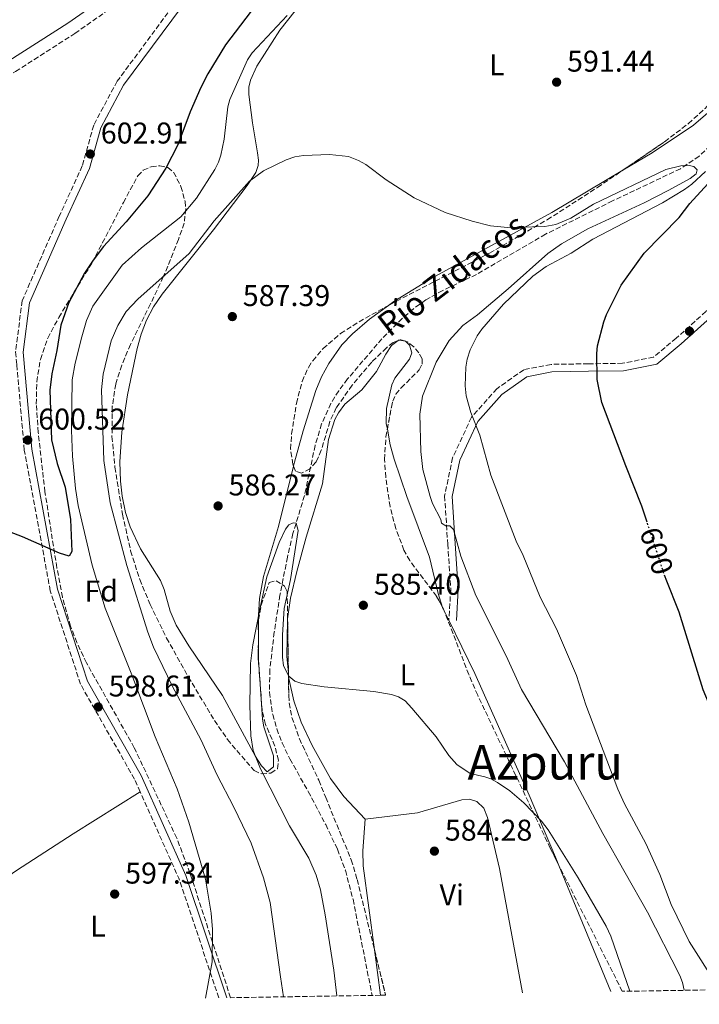
# Model space of a CAD drawing. Units: metres. Extents: x 610971 to 614433, y 4722382 to 4724750.
# Drawn here: x 611870 to 612097, y 4722394 to 4722723 of the extents above; entities that cross this region are included whole.
import ezdxf
from ezdxf.enums import TextEntityAlignment as Align

# ---------------------------------------------------------------- set-up
doc = ezdxf.new("R2010")
doc.units = ezdxf.units.M
doc.header["$MEASUREMENT"] = 0
doc.linetypes.add('DGN Style 3', pattern=[2.435890702152634, 1.739921930109024, -0.6959687720436097])
doc.linetypes.add('DGN Style 5', pattern=[1.217945351076317, 0.5219765790327072, -0.6959687720436097])
for name, color, linetype, lineweight in [('Barranco lineal', 142, 'DGN Style 3', 13), ('Camino', 7, 'DGN Style 3', 0), ('Cota de curva de nivel directora', 7, 'Continuous', 0), ('Cota de punto acotado terreno', 7, 'Continuous', 0), ('Curva de nivel directora', 30, 'Continuous', 30), ('Curva de nivel directora no vista', 30, 'DGN Style 5', 30), ('Curva de nivel intermedia', 30, 'Continuous', 0), ('Etiqueta de uso rústico', 92, 'Continuous', 0), ('Etiqueta de zona arbolada', 92, 'Continuous', 0), ('Línea de cambio de uso (parcela vista)', 92, 'Continuous', 0), ('Margen derecho', 7, 'Continuous', 0), ('Punto acotado terreno (símbolo)', 7, 'Continuous', 0), ('Texto de arroyo-regatas y barrancos', 142, 'Continuous', 0), ('Texto de Área (paraje) menor', 7, 'Continuous', 0), ('Zona arbolada', 92, 'DGN Style 3', 0)]:
    doc.layers.add(name, color=color, linetype=linetype, lineweight=lineweight)
doc.styles.add('Style-Arial', font='arial.ttf')

# ---------------------------------------------------------------- blocks, each defined once
blk = doc.blocks.new('5PATER')
at = {"layer": 'Punto acotado terreno (símbolo)', "linetype": 'Continuous', "lineweight": 0}
h = blk.add_hatch(color=51, dxfattribs=at)
edge = h.paths.add_edge_path()
edge.add_ellipse((0, 0), major_axis=(-0.1095731443231308, -0.1110710700762829), ratio=0.9994222409660317, start_angle=0, end_angle=360)

msp = doc.modelspace()

# ---------------------------------------------------------------- linework, layer by layer
at = {"layer": 'Barranco lineal', "color": 142, "linetype": 'DGN Style 3', "lineweight": 13}
msp.add_polyline3d([(612100.6500000004, 4722680.470000001, 590.820000000007), (612096.9500000002, 4722676.970000001, 590.6999999999971), (612090.7199999997, 4722672.800000001, 590.5), (612068.0800000001, 4722662.07, 590.0200000000041), (612045.7100000001, 4722650.970000001, 588.8399999999965), (612022.6699999999, 4722637.51, 588.029999999999), (612011.3899999997, 4722632.189999999, 587.3800000000047), (612005.7199999997, 4722629.01, 587.179999999993), (612001.6600000003, 4722626.09, 587.0599999999977), (611997.8600000005, 4722622.84, 586.9400000000023), (611991.0999999996, 4722616.07, 586.7299999999959), (611979.6600000003, 4722602.689999999, 586.320000000007), (611976.6799999997, 4722598.699999999, 586.1900000000023), (611974.0499999998, 4722594.5, 586.0399999999936), (611970.9800000006, 4722587.640000001, 585.4900000000052), (611968.8200000003, 4722580.480000001, 584.8899999999994), (611965.2699999996, 4722563.800000001, 584.8500000000058), (611961.4100000003, 4722551.07, 584.8500000000058), (611959.5800000001, 4722543.230000001, 584.6699999999983), (611957.0899999999, 4722530.560000001, 584.0599999999977), (611955.1600000003, 4722518.199999999, 583.6199999999953), (611953.7000000002, 4722505.640000001, 583.1199999999953), (611953.5800000001, 4722498.15, 582.4400000000023), (611954.6600000003, 4722490.74, 581.9900000000052), (611956.0199999996, 4722485.92, 582.0099999999948), (611957.8099999996, 4722481.230000001, 582.1100000000006), (611960.3899999997, 4722475.880000001, 582.070000000007), (611966.5199999996, 4722465.02, 581.2700000000041), (611972.3300000001, 4722453.99, 580.9799999999959), (611976.2599999999, 4722445.76, 580.8699999999953), (611978.9400000004, 4722438.730000001, 580.8000000000029), (611981.4600000001, 4722429.050000001, 580.8699999999953), (611987.8399999999, 4722397, 581.7899999999936)], dxfattribs=at)
at = {"layer": 'Camino', "color": 7, "linetype": 'DGN Style 3', "lineweight": 0, "extrusion": (-0.4218499776108985, -0.2096601005213115, 0.8820914003883487), "elevation": -1247719.080154413, "flags": 128}
msp.add_lwpolyline([(-3956548.23049577, 2337608.947527369), (-3956589.942662521, 2337615.485718628), (-3956621.429738359, 2337616.971671187)], dxfattribs=at)
at = {"layer": 'Camino', "color": 7, "linetype": 'DGN Style 3', "lineweight": 0}
for points in [[(611597.7499999995, 4722504.640000002, 593.5200000000042), (611611.390000001, 4722515.490000002, 594.6699999999986), (611647.3999999973, 4722544.900000001, 596.0500000000029), (611672.78, 4722565.140000001, 596.9900000000052), (611694.8099999977, 4722582.220000003, 597.779999999999), (611728.3199999998, 4722606.830000001, 598.9100000000036), (611768.6200000001, 4722638.62, 600.179999999993), (611800.8500000016, 4722662.15, 601.5700000000071), (611805.2999999995, 4722665.282430874, 601.7032999999939), (611818.2099999998, 4722674.37, 602.0899999999965), (611836.4200000021, 4722686.439999999, 602.029999999999), (611868.859999999, 4722705.210000001, 602.5800000000017), (611888.6200000005, 4722717.910000001, 603.7100000000065), (611902.9999999994, 4722727.990000002, 604.5399999999936), (611934.379999999, 4722751.580000003, 604.820000000007), (611933.8400000003, 4722744.42, 604.820000000007), (611925.4699999974, 4722732.650000002, 604.820000000007), (611902.7899999992, 4722702.000000001, 604.0200000000042), (611894.9300000002, 4722687.350000001, 604.0200000000042), (611891.1399999993, 4722673.720000002, 603.2299999999958), (611883.4699999982, 4722656.970000001, 602.4299999999931), (611871.0699999996, 4722628.75, 601.6300000000047), (611868.8900000004, 4722611.690000001, 601.6300000000047), (611869.2699999983, 4722607.359999999, 601.529999999999)], [(612172.6099999989, 4722727.040000002, 606.4700000000013), (612165.6099999985, 4722717.820000002, 608.0700000000071), (612157.4699999979, 4722705.01, 607.6699999999983), (612146.8799999976, 4722693.290000003, 606.8699999999953), (612142.0699999997, 4722685, 606.4700000000013), (612137.8699999999, 4722669.230000001, 606.4700000000013), (612134.8999999971, 4722656.53, 605.679999999993), (612131.2100000012, 4722647.699999999, 605.279999999999), (612119.3200000002, 4722637.82, 604.0899999999966), (612099.19, 4722625.170000001, 602.4900000000052), (612089.3099999983, 4722616.210000004, 600.8999999999943), (612081.7100000009, 4722609.940000001, 600.1000000000059), (612071.409999999, 4722607.880000002, 600.1000000000059), (612059.9899999973, 4722607.710000002, 599.7100000000064), (612047.5399999995, 4722607.52, 598.1100000000006), (612038.4400000002, 4722605.730000001, 596.9199999999983), (612029.4299999999, 4722599.390000001, 596.5200000000041), (612020.9899999978, 4722589.870000001, 594.929999999993), (612014.6800000002, 4722576.350000001, 592.1399999999995), (612012.0200000001, 4722563.660000001, 590.9499999999972), (612013.0599999973, 4722547.580000001, 589.3600000000006), (612014.0699999998, 4722532.550000002, 587.3699999999956), (612013.4299999983, 4722522.16, 586.1799999999932)], [(611910.4800000003, 4722464.859999999, 598.3500000000059), (611908.5499999991, 4722469.180000001, 598.4499999999971), (611890.5399999982, 4722500.820000002, 599.25), (611880.4599999997, 4722531.920000002, 600.0399999999936), (611871.7800000005, 4722578.9, 600.8399999999966), (611869.2699999983, 4722607.359999999, 601.529999999999)]]:
    msp.add_polyline3d(points, dxfattribs=at)
at = {"layer": 'Curva de nivel directora', "color": 30, "linetype": 'Continuous', "lineweight": 30, "flags": 128}
for points, elevation in [([(611950.7000000002, 4722729.699999999), (611938.9000000008, 4722714.12), (611933.0099999988, 4722704.439999999), (611930.72, 4722699.930000002), (611927.1500000004, 4722691.740000002), (611923.0299999987, 4722680.78), (611918.9999999986, 4722673.030000002), (611912.9500000002, 4722663.770000001), (611905.7999999999, 4722655.100000001), (611898.2400000005, 4722646.850000001), (611894.8099999996, 4722642.310000001), (611891.8199999989, 4722637.920000001), (611886.5899999986, 4722628.210000001), (611883.9800000001, 4722620.58), (611882.61, 4722612.12), (611880.9600000003, 4722604.400000002), (611880.3500000001, 4722598.890000002), (611880.8599999998, 4722582.390000002), (611882.7999999999, 4722574.5), (611885.4199999995, 4722566.590000002), (611887.239999999, 4722555.82), (611887.61, 4722545.090000002), (611886.7800000008, 4722543.480000002), (611883.5599999998, 4722544.500000001), (611871.1900000004, 4722550.030000002), (611860.9899999991, 4722553.820000002)], 600.0000000000001), ([(612079.5599999984, 4722554.91), (612077.7999999993, 4722560.260000002), (612072.4199999992, 4722573.640000002), (612064.5200000001, 4722594.779999999), (612062.8599999994, 4722602.480000001), (612062.7799999989, 4722611.160000001), (612063.0099999991, 4722613.730000001), (612065.1300000004, 4722621.720000003), (612065.9999999999, 4722624.140000001), (612070.8799999993, 4722633.930000001), (612078.5799999994, 4722644.670000001), (612090.2599999983, 4722656.510000001), (612093.8500000001, 4722661.220000003), (612103.4500000002, 4722671.810000001), (612108.6799999983, 4722676.340000001), (612115.2999999991, 4722683.82), (612122.009999999, 4722694.16), (612126.2600000004, 4722705.100000001), (612128.8799999999, 4722711.750000001), (612131.5099999985, 4722717.050000001), (612136.0100000001, 4722726.380000004)], 600.0000000000001), ([(612240.1200000005, 4722421.939999999), (612224.7000000001, 4722426.510000001), (612211.9599999995, 4722431.310000001), (612203.3200000004, 4722433.550000002), (612189.7300000006, 4722435.030000002), (612175.4000000008, 4722434.500000001), (612162.1699999986, 4722434.410000003), (612153.3399999995, 4722435.86), (612148.4800000002, 4722437.34), (612143.2199999986, 4722439.680000001), (612131.4100000003, 4722446.510000001), (612123.8099999983, 4722454.03), (612120.2900000003, 4722458.030000002), (612113.5800000001, 4722467.560000001), (612106.7699999996, 4722480.119999999), (612101.7999999984, 4722490.52), (612098.2600000001, 4722498.91), (612090.2299999992, 4722524.840000001), (612085.8899999985, 4722535.710000004), (612085.5699999988, 4722536.680000001)], 600.0000000000003)]:
    msp.add_lwpolyline(points, dxfattribs=dict(at, elevation=elevation))
at = {"layer": 'Curva de nivel directora no vista', "color": 30, "linetype": 'DGN Style 5', "lineweight": 30, "elevation": 600.0000000000005, "flags": 128}
msp.add_lwpolyline([(612085.5699999988, 4722536.680000001), (612079.5599999984, 4722554.91)], dxfattribs=at)
at = {"layer": 'Curva de nivel intermedia', "color": 30, "linetype": 'Continuous', "lineweight": 0, "flags": 128}
for points, elevation in [([(611959.5100000014, 4722723.859999998), (611947.7800000011, 4722711.51), (611946.2600000012, 4722709.109999998), (611940.3800000004, 4722695.850000001), (611939.7200000011, 4722693.439999998), (611938.4900000016, 4722682.630000001), (611937.3899999997, 4722677.32), (611936.5500000016, 4722674.970000001), (611935.3300000011, 4722672.57), (611929.2200000002, 4722662.939999999), (611924.0200000011, 4722656.720000001), (611910.8700000015, 4722646.42), (611904.47, 4722640.63), (611894.6500000008, 4722626.949999998), (611892.560000001, 4722622.199999998), (611890.9699999995, 4722616.710000001), (611888.740000001, 4722607.899999999), (611887.7000000017, 4722602.33), (611887.5700000019, 4722585.550000001), (611887.9200000007, 4722576.9), (611888.8300000004, 4722566.08), (611889.7600000004, 4722560.470000001), (611894.4400000006, 4722540.560000001), (611898.7700000004, 4722526.15), (611907.6100000005, 4722503.959999999), (611915.4300000013, 4722483.279999999), (611922.7300000014, 4722465.930000001), (611926.7000000011, 4722454.810000001), (611932.2900000013, 4722435.789999999), (611934.1300000009, 4722424.4), (611934.550000001, 4722418.980000001), (611934.4800000017, 4722408.140000001), (611932.2700000012, 4722396.09)], 595.0000000000001), ([(612091.9600000014, 4722398.689999999), (612091.3800000002, 4722401.349999999), (612090.4500000004, 4722403.67), (612079.7100000004, 4722424.789999999), (612064.7700000005, 4722451.029999998), (612052.0299999999, 4722474.88), (612037.6800000002, 4722499.069999998), (612032.5000000012, 4722510.320000002), (612022.4699999996, 4722530.369999998), (612017.4200000004, 4722543.560000001), (612014.9900000007, 4722552.480000001), (612013.7900000005, 4722553.640000001), (612012.4100000013, 4722553.619999998), (612011.0000000009, 4722554.56), (612010.7700000008, 4722555.730000001), (612008.0199999993, 4722561.140000001), (612007.1600000008, 4722563.489999999), (612004.7600000004, 4722572.4), (612004.0300000017, 4722578.42), (612003.7000000009, 4722590.930000001), (612004.6799999998, 4722596.960000001), (612009.2400000019, 4722608.28), (612013.5600000003, 4722615.52), (612018.0599999996, 4722620.470000001), (612023.0100000006, 4722624.08), (612033.27, 4722632.750000001), (612046.4300000007, 4722644.519999999), (612051.0300000008, 4722647.78), (612059.7700000004, 4722652.730000001), (612078.5800000017, 4722661.42), (612086.8200000006, 4722665.63), (612093.9200000018, 4722669.58), (612095.9300000012, 4722671.109999998), (612096.2300000007, 4722672.4), (612095.1500000011, 4722673.560000001), (612093.6500000012, 4722673.849999999), (612090.8700000007, 4722673.71), (612085.8100000002, 4722672.519999999), (612061.6700000003, 4722660.99), (612054.16, 4722656.279999998), (612049.1399999999, 4722654.140000002), (612045.4400000006, 4722653.48), (612033.050000001, 4722653.189999999), (612027.2700000008, 4722653.739999999), (612021.1599999998, 4722655.259999999), (612012.2400000015, 4722658.220000001), (612001.8099999998, 4722663.09), (611992.5200000005, 4722669.099999999), (611985.7200000011, 4722674.249999999), (611983.3000000003, 4722675.57), (611979.9100000019, 4722676.869999998), (611973.5999999996, 4722677.519999999), (611964.9500000017, 4722677.180000001), (611962.0700000006, 4722676.71), (611959.2000000007, 4722675.710000001), (611951.5600000008, 4722672.069999999), (611946.9100000015, 4722668.690000001), (611935.100000001, 4722655.409999998), (611926.7999999995, 4722644.499999999), (611909.6700000013, 4722629.239999999), (611905.780000002, 4722625.12), (611902.9600000012, 4722620.49), (611900.7900000009, 4722615.33), (611898.0700000006, 4722604.289999999), (611897.5099999997, 4722599.029999998), (611898.2899999997, 4722575.430000001), (611900.4199999998, 4722561.359999998), (611906.000000001, 4722540.42), (611913.0300000008, 4722518.169999998), (611914.9200000018, 4722513.169999998), (611921.0900000008, 4722500.229999999), (611930.7600000004, 4722482.100000001), (611936.0599999998, 4722470.640000001), (611941.7000000014, 4722459.819999999), (611947.5199999996, 4722447.729999999), (611951.6400000014, 4722436.249999999), (611953.8400000007, 4722427.95), (611957.2600000005, 4722403.210000001), (611958.2500000007, 4722396.51)], 590.0000000000001), ([(612102.7400000017, 4722400.58), (612093.5500000007, 4722414.92), (612087.650000002, 4722427.330000001), (612083.8299999998, 4722437.310000001), (612079.1699999995, 4722447.67), (612072.0100000004, 4722460.949999998), (612069.8100000008, 4722465.829999999), (612059.1800000003, 4722493.949999998), (612056.0599999999, 4722503.74), (612049.3700000001, 4722519.3), (612043.9200000007, 4722529.850000001), (612038.2099999997, 4722543.759999999), (612035.8400000005, 4722548.59), (612027.4299999995, 4722570.539999999), (612023.7100000002, 4722583.890000001), (612020.770000001, 4722591.489999999), (612019.2100000008, 4722597.029999998), (612018.8300000008, 4722600.41), (612019.1100000001, 4722606.63), (612019.5000000013, 4722609.300000002), (612020.5300000019, 4722612.359999999), (612022.8400000007, 4722616.99), (612024.3899999997, 4722619.259999999), (612031.6800000009, 4722627.65), (612041.4700000009, 4722636.990000002), (612045.8899999999, 4722640.149999999), (612054.1900000013, 4722644.600000001), (612061.4500000012, 4722649.249999999), (612084.6600000013, 4722661.449999998), (612092.0900000011, 4722665.850000001), (612094.5000000006, 4722667.689999999), (612099.0300000013, 4722671.92)], 595.0000000000001), ([(611976.0600000005, 4722396.800000001), (611975.0999999995, 4722405.359999999), (611972.1500000014, 4722423.849999999), (611970.570000001, 4722432.25), (611969.2000000008, 4722437.060000001), (611966.6700000007, 4722442.77), (611960.3099999992, 4722453.529999999), (611950.6199999999, 4722472.570000002), (611948.1500000021, 4722478.659999999), (611947.3099999995, 4722483.609999998), (611947.0400000013, 4722493.84), (611947.2000000001, 4722507.720000002), (611948.0100000014, 4722514), (611950.3400000003, 4722525.9), (611952.740000001, 4722536.649999999), (611956.8300000014, 4722548.08), (611958.9000000011, 4722552.559999999), (611960.0000000009, 4722553.960000001), (611961.4800000006, 4722554.62), (611962.4999999999, 4722554.58), (611963.100000001, 4722552.140000001), (611960.6400000001, 4722535.8), (611958.480000001, 4722526.039999999), (611957.9199999999, 4722517.33), (611957.9199999999, 4722509.829999999), (611958.2599999995, 4722506.98), (611960.0000000009, 4722503.52), (611962.0000000013, 4722501.829999999), (611964.3300000003, 4722501.029999999), (611971.7900000014, 4722499.980000001), (611988.4000000011, 4722498.380000001), (611994.2599999994, 4722497.42), (611996.6800000002, 4722496.609999998), (611998.8300000003, 4722495.279999998), (612001.0600000012, 4722492.849999999), (612009.2400000019, 4722483.26), (612013.4100000005, 4722477.039999999), (612016.0700000003, 4722474.039999999), (612020.5800000009, 4722471.029999998), (612025.4700000016, 4722469.88), (612027.4500000018, 4722469.210000001), (612029.6300000012, 4722467.989999998), (612033.7900000009, 4722465.21), (612038.4700000014, 4722461.24), (612044.380000001, 4722455.149999999), (612046.6100000018, 4722452.180000001), (612056.5200000004, 4722436.189999999), (612065.9200000016, 4722420.09), (612067.4400000015, 4722416.699999998), (612073.7800000005, 4722398.390000001)], 585)]:
    msp.add_lwpolyline(points, dxfattribs=dict(at, elevation=elevation))
at = {"layer": 'Línea de cambio de uso (parcela vista)', "color": 92, "linetype": 'Continuous', "lineweight": 0, "extrusion": (0.02067239432833439, -0.05170755091975142, 0.9984482867382842), "elevation": -230955.4432327196, "flags": 128}
msp.add_lwpolyline([(2321423.529900108, 4151540.755077742), (2321423.420978355, 4151540.819725029), (2321423.168759492, 4151540.756873499)], dxfattribs=at)
at = {"layer": 'Línea de cambio de uso (parcela vista)', "color": 92, "linetype": 'Continuous', "lineweight": 0, "extrusion": (0.02798616439957405, -0.004358247225348299, 0.999598809664819), "elevation": -2866.202874543509, "flags": 128}
msp.add_lwpolyline([(4760541.873501458, 121944.9077859261), (4760541.873501458, 121947.1956401035)], dxfattribs=at)
at = {"layer": 'Línea de cambio de uso (parcela vista)', "color": 92, "linetype": 'Continuous', "lineweight": 0, "extrusion": (0.01275350109290697, -0.1031786741807531, 0.9945810723134516), "elevation": -478882.3855234491, "flags": 128}
msp.add_lwpolyline([(1186711.421972156, 4586940.732151697), (1186711.415496807, 4586940.741770421), (1186711.361768703, 4586940.75716038)], dxfattribs=at)
at = {"layer": 'Línea de cambio de uso (parcela vista)', "color": 92, "linetype": 'Continuous', "lineweight": 0, "extrusion": (-0.02701898229651081, -0.03006910010637911, 0.9991825778177148), "elevation": -157952.0609986773, "flags": 128}
msp.add_lwpolyline([(-2701183.138759072, 3918604.948671573), (-2701184.222017745, 3918605.384046314), (-2701184.337911217, 3918605.450836757)], dxfattribs=at)
at = {"layer": 'Línea de cambio de uso (parcela vista)', "color": 92, "linetype": 'Continuous', "lineweight": 0, "extrusion": (0.006643605827712473, -0.01351400315240424, 0.9998866106816328), "elevation": -59167.87985771497, "flags": 128}
msp.add_lwpolyline([(611996.0249131133, 4722153.784188774), (611994.4895988385, 4722156.906873933)], dxfattribs=at)
at = {"layer": 'Línea de cambio de uso (parcela vista)', "color": 92, "linetype": 'Continuous', "lineweight": 0, "extrusion": (-0.3288884349240373, -0.03620632413131509, 0.9436744668931737), "elevation": -371696.4818795089, "flags": 128}
msp.add_lwpolyline([(-4627193.794953178, 1061865.435108511), (-4627186.972324474, 1061864.729706926), (-4627178.809483504, 1061864.332880755)], dxfattribs=at)
at = {"layer": 'Línea de cambio de uso (parcela vista)', "color": 92, "linetype": 'Continuous', "lineweight": 0, "extrusion": (0.006606261305960888, -0.01600345214487139, 0.9998501121823232), "elevation": -70947.61455404859, "flags": 128}
msp.add_lwpolyline([(2367682.537460772, 4130946.433554539), (2367682.537460772, 4130991.895500437)], dxfattribs=at)
at = {"layer": 'Línea de cambio de uso (parcela vista)', "color": 92, "linetype": 'Continuous', "lineweight": 0, "extrusion": (0.00385534899492472, -0.0290861765200904, 0.9995694726328779), "elevation": -134414.5474057434, "flags": 128}
msp.add_lwpolyline([(1227206.855189299, 4599071.940482877), (1227206.855189299, 4599087.246931023)], dxfattribs=at)
at = {"layer": 'Línea de cambio de uso (parcela vista)', "color": 92, "linetype": 'Continuous', "lineweight": 0}
for points in [[(611950.4809999998, 4722500.835200001, 584.2587000000058), (611951.2300000006, 4722489.109999999, 584.070000000007), (611951.6600000003, 4722486.630000001, 584.029999999999), (611954.9299999997, 4722476.91, 584), (611954.9500000002, 4722473.24, 584.070000000007), (611952.8099999996, 4722471.560000001, 584.4199999999983), (611950.9500000002, 4722473.529999999, 584.6699999999983), (611948.9299999997, 4722476.640000001, 584.8699999999953), (611937.9299999997, 4722497.039999999, 585.320000000007), (611926.6799999997, 4722513.600000001, 585.820000000007), (611922.4100000003, 4722520.529999999, 586.0599999999977), (611920.5, 4722525.130000001, 586.279999999999), (611918.4000000004, 4722532.369999999, 586.7100000000064), (611917.2100000001, 4722535.380000001, 586.8600000000006), (611910.54, 4722545.930000001, 587.2299999999959), (611907.1100000005, 4722553.310000001, 587.25), (611905.5899999999, 4722558.07, 587.25), (611904.4299999997, 4722563.560000001, 587.25), (611903.8399999999, 4722568.539999999, 587.25), (611903.6900000004, 4722574.980000001, 587.25), (611904.3600000005, 4722584.91, 587.4700000000012), (611906.1900000004, 4722597.310000001, 587.9700000000012), (611909.4199999999, 4722612.810000001, 588.2100000000064), (611910.7999999998, 4722617.65, 588.25), (611912.5800000001, 4722622.32, 588.3000000000029), (611914.8899999997, 4722626.75, 588.3899999999994), (611917.8200000003, 4722630.949999999, 588.5200000000041), (611934.9400000004, 4722652.4, 589.5899999999965), (611946.0999999996, 4722667.16, 590.0399999999936), (611948.9900000002, 4722671.5, 590.570000000007), (611949.8499999996, 4722673.83, 590.9499999999971), (611949.9600000001, 4722675.680000001, 591.2299999999959), (611949.6399999997, 4722678.100000001, 591.6199999999953), (611947.9400000004, 4722688.060000001, 593.1600000000036), (611946.6500000004, 4722697.52, 594.0200000000041), (611946.6900000004, 4722699.949999999, 594.1199999999953), (611947.2400000002, 4722702.34, 594.1999999999971), (611949.3600000005, 4722707.01, 594.3300000000017), (611956.9900000002, 4722719.07, 594.5200000000041), (611964.7300000006, 4722728.689999999, 594.7100000000064)], [(612106.3431000002, 4722702.056500001, 592.5135000000009), (612105.3899999997, 4722699.539999999, 592.4600000000064), (612103.6500000004, 4722696.16, 592.2899999999936), (612100.6299999999, 4722692.16, 591.8099999999977), (612095.0700000003, 4722687.279999999, 591.2299999999959), (612081.2800000003, 4722678.119999999, 591.2299999999959), (612071.5186000001, 4722672.328400001, 591.0001000000047)], [(612071.5186000001, 4722672.328400001, 591.0001000000047), (612047.7400000002, 4722658.220000001, 590.4400000000023), (612007.7599999999, 4722636.230000001, 588.8500000000058), (611995.04, 4722628.470000001, 588.1900000000023), (611993.2567999996, 4722627.1733, 588.0997000000061)], [(611993.2567999996, 4722627.1733, 588.0997000000061), (611986.9400000004, 4722622.58, 587.779999999999), (611981.2300000006, 4722617.730000001, 587.6000000000058), (611977.7599999999, 4722614.01, 587.5099999999948), (611973.3600000005, 4722607.84, 587.4100000000036), (611970.9800000006, 4722603.4, 587.3500000000058), (611969.0300000003, 4722598.76, 587.279999999999), (611964.7800000003, 4722585.4, 587.0599999999977), (611961.9000000004, 4722574.850000001, 586.8600000000006), (611961.5848000003, 4722573.588, 586.8074999999953)], [(611996.4691000005, 4722615.438100001, 588.9165000000066), (611994.25, 4722613.84, 588.8800000000047), (611992.3899999997, 4722610.960000001, 588.6499999999943), (611989.3200000003, 4722605.109999999, 588.0500000000029), (611984.4299999997, 4722599.07, 588.0500000000029), (611978.7100000001, 4722594.26, 587.679999999993), (611976.5999999996, 4722591.390000001, 587.6300000000047), (611975.4199999999, 4722589.16, 587.6499999999943), (611973.2300000006, 4722582.480000001, 587.6499999999943), (611971.2599999999, 4722567.609999999, 587.3000000000029), (611965.7999999998, 4722549.83, 586.529999999999), (611962.6799999997, 4722538.42, 586.0399999999936), (611960.5800000001, 4722529.550000001, 585.6600000000036), (611959.6381000001, 4722522.593, 585.4734999999928)], [(611992.9128000002, 4722585.863, 587.5859000000055), (611992.5599999996, 4722587.75, 587.6499999999943), (611992.5899999999, 4722592.789999999, 587.8000000000029), (611994.3600000005, 4722600.710000001, 588.0500000000029), (611995.3899999997, 4722602.9, 588.1300000000047), (612000.3099999996, 4722609.24, 588.3600000000006), (612001.1200000001, 4722611.350000001, 588.429999999993), (612000.2599999999, 4722613.9, 588.6999999999971), (611999.1276000004, 4722615.201300001, 588.849000000002)], [(612011.3383999999, 4722526.4571, 586.4627000000038), (612009.8300000001, 4722531.07, 586.5599999999977), (612006.9500000002, 4722543.25, 586.8300000000017), (611999.3899999997, 4722563.470000001, 587.25), (611995.2199999997, 4722575.84, 587.25), (611993.8799999999, 4722580.689999999, 587.4100000000036), (611992.9128000002, 4722585.863, 587.5859000000055)], [(611961.5848000003, 4722573.588, 586.8074999999953), (611956.5599999996, 4722553.470000001, 585.9700000000012), (611951.6100000005, 4722536.730000001, 585.3500000000058), (611950.2300000006, 4722529.4, 585.0899999999965), (611949.7999999998, 4722521.91, 584.8300000000017), (611949.8750999998, 4722515.844500001, 584.6233999999968)], [(611959.6381000001, 4722522.593, 585.4734999999928), (611959.5700000003, 4722522.09, 585.4600000000064), (611959.3899999997, 4722510.130000001, 585.1600000000036), (611959.9075999996, 4722504.5494, 584.8074999999953)], [(612050.1756999996, 4722440.306, 584.4570999999996), (612049.0099999999, 4722443.130000001, 584.5099999999948), (612040.1699999999, 4722463.810000001, 585.0200000000041), (612022.1500000004, 4722504.390000001, 586.1000000000058), (612013.4299999997, 4722522.16, 586.3899999999994)], [(611959.9075999996, 4722504.5494, 584.8074999999953), (611960.0800000001, 4722502.689999999, 584.6900000000023), (611961.7000000002, 4722495.27, 584.429999999993), (611964.1399999997, 4722488.199999999, 584.4499999999971), (611967.7800000003, 4722480.4, 584.4700000000012), (611973.9400000004, 4722469.390000001, 584.3300000000017), (611978.3700000001, 4722463.4, 584.1399999999994), (611985.5599999996, 4722455.789999999, 583.6699999999983)], [(611805.2699999996, 4722394.02, 593.4799999999959), (611856.7999999998, 4722430.220000001, 597.5500000000029), (611869.2300000006, 4722438.609999999, 597.7400000000052), (611888.1200000001, 4722450.869999999, 597.6999999999971), (611910.4800000006, 4722464.859999999, 598.3500000000058)], [(611985.5599999996, 4722455.789999999, 583.6699999999983), (612002.9299999997, 4722457.91, 584.1300000000047), (612017.8099999996, 4722462.24, 584.4700000000012), (612020.2800000003, 4722462.42, 584.4900000000052), (612022.75, 4722461.67, 584.4799999999959), (612025.1299999999, 4722459.41, 584.3099999999977), (612026.3499999996, 4722456.390000001, 584.070000000007), (612030.3099999996, 4722439.34, 584.1199999999953), (612038.0199999996, 4722397.810000001, 583.2899999999936)], [(611988.5996000003, 4722412.2072, 583.1891000000032), (611984.8799999999, 4722440.27, 584.0200000000041), (611984.75, 4722445.26, 583.9900000000052), (611985.5599999996, 4722455.789999999, 583.6699999999983)]]:
    msp.add_polyline3d(points, dxfattribs=at)
at = {"layer": 'Margen derecho', "color": 7, "linetype": 'Continuous', "lineweight": 0}
for points in [[(611538.2199999976, 4722445.9, 586.7400000000054), (611550.1099999989, 4722462.680000001, 588.3399999999966), (611554.8799999988, 4722468.630000004, 588.9199999999983), (611577.3099999988, 4722491.720000002, 591.4900000000054), (611586.3199999988, 4722500.460000002, 592.5700000000071), (611595.1000000008, 4722507.869999999, 593.5200000000042), (611608.769999999, 4722518.740000002, 594.6699999999986), (611644.7799999999, 4722548.140000002, 596.0500000000029), (611670.1999999986, 4722568.42, 596.9900000000052), (611692.2999999999, 4722585.550000003, 597.779999999999), (611725.7899999997, 4722610.15, 598.9100000000036), (611766.0899999999, 4722641.939999999, 600.179999999993), (611798.4200000018, 4722665.540000001, 601.5700000000071), (611805.2999999995, 4722670.380458717, 601.7750999999989), (611815.8599999985, 4722677.810000001, 602.0899999999965), (611834.2199999982, 4722689.990000002, 602.029999999999), (611866.6799999997, 4722708.78, 602.5800000000017), (611886.3000000002, 4722721.380000004, 603.7100000000065), (611900.5499999995, 4722731.369999999, 604.5399999999936), (611933.5199999984, 4722756.15, 605.1199999999953)], [(611939.3599999989, 4722396.210000004, 594.5099999999948), (611925.6599999995, 4722436.990000002, 597.6499999999943), (611910.7799999999, 4722470.310000001, 598.4499999999971), (611892.8299999969, 4722501.830000003, 599.25), (611882.8899999993, 4722532.529999999, 600.0399999999936), (611874.2600000015, 4722579.230000001, 600.8399999999966), (611871.3999999983, 4722611.640000002, 601.6300000000047), (611873.4999999994, 4722628.07, 601.6300000000047), (611885.7500000005, 4722655.949999999, 602.4299999999931), (611893.4999999999, 4722672.860000002, 603.2299999999958), (611897.2699999983, 4722686.41, 604.0200000000042), (611904.8999999991, 4722700.650000001, 604.0200000000042), (611927.4899999979, 4722731.180000002, 604.820000000007), (611936.2800000011, 4722743.540000002, 604.820000000007), (611936.9800000007, 4722752.86, 604.820000000007)], [(612174.719999999, 4722725.680000001, 606.4700000000013), (612167.6600000003, 4722716.390000002, 608.0700000000071), (612159.4699999985, 4722703.490000002, 607.6699999999983), (612148.9099999993, 4722691.810000001, 606.8699999999953), (612144.3999999987, 4722684.03, 606.4700000000013), (612140.2999999995, 4722668.630000002, 606.4700000000013), (612137.2899999986, 4722655.76, 605.679999999993), (612133.280000001, 4722646.170000001, 605.279999999999), (612120.7999999997, 4722635.790000003, 604.0899999999966), (612100.7100000001, 4722623.170000001, 602.4900000000052), (612090.949999999, 4722614.320000002, 600.8999999999943), (612082.8199999996, 4722607.609999999, 600.1000000000059), (612071.6799999995, 4722605.380000001, 600.1000000000059), (612060.0299999998, 4722605.210000001, 599.7100000000064), (612047.800000001, 4722605.03, 598.1100000000006), (612039.4400000013, 4722603.380000004, 596.9199999999983), (612031.1099999987, 4722597.510000001, 596.5200000000041), (612023.1099999989, 4722588.480000001, 594.929999999993), (612017.0699999996, 4722575.550000003, 592.1399999999995), (612014.5300000003, 4722563.480000001, 590.9499999999972), (612015.5499999997, 4722547.750000001, 589.3600000000006), (612016.5799999977, 4722532.560000001, 587.3699999999956), (612015.9299999995, 4722522.12, 586.1799999999932)]]:
    msp.add_polyline3d(points, dxfattribs=at)
at = {"layer": 'Zona arbolada', "color": 92, "linetype": 'DGN Style 3', "lineweight": 0, "extrusion": (0.08949172141328404, 0.03526399933095905, 0.9953630906104934), "elevation": 221895.5500529511, "flags": 128}
msp.add_lwpolyline([(4169433.81558729, -2290026.700315786), (4169433.815587291, -2290026.33748832)], dxfattribs=at)
at = {"layer": 'Zona arbolada', "color": 92, "linetype": 'DGN Style 3', "lineweight": 0, "extrusion": (0.07630884605723602, 0.06883783386471083, 0.9947051385421851), "elevation": 372383.5971153267, "flags": 128}
msp.add_lwpolyline([(3096705.360826381, -3598525.263575965), (3096706.982940268, -3598524.223389852), (3096707.135719942, -3598523.81373751)], dxfattribs=at)
at = {"layer": 'Zona arbolada', "color": 92, "linetype": 'DGN Style 3', "lineweight": 0, "extrusion": (0.05320023812856175, -0.01465547820794141, 0.9984763150027952), "elevation": -36063.40611568775, "flags": 128}
msp.add_lwpolyline([(4715552.099261942, 663253.685336036), (4715552.099261942, 663253.7505747516)], dxfattribs=at)
at = {"layer": 'Zona arbolada', "color": 92, "linetype": 'DGN Style 3', "lineweight": 0, "extrusion": (0.2779776702683411, 0.0781655407932477, 0.957401986139931), "elevation": 539828.8226660682, "flags": 128}
msp.add_lwpolyline([(4380541.510880931, -1787804.481415548), (4380542.105862467, -1787804.422889121), (4380542.792392595, -1787804.253889732)], dxfattribs=at)
at = {"layer": 'Zona arbolada', "color": 92, "linetype": 'DGN Style 3', "lineweight": 0, "extrusion": (0.0006811422811414948, -0.04560392909127812, 0.9989593673902011), "elevation": -214362.5967888719, "flags": 128}
msp.add_lwpolyline([(682419.3276186326, 4707979.091154263), (682419.3276186326, 4707961.026743328)], dxfattribs=at)
at = {"layer": 'Zona arbolada', "color": 92, "linetype": 'DGN Style 3', "lineweight": 0, "extrusion": (-0.05101318962951613, -0.03005273456210308, 0.9982457050391768), "elevation": -172555.2155174196, "flags": 128}
msp.add_lwpolyline([(-3758299.929756633, 2919230.071494536), (-3758307.612259625, 2919233.87169727), (-3758313.16934575, 2919237.180407117)], dxfattribs=at)
at = {"layer": 'Zona arbolada', "color": 92, "linetype": 'DGN Style 3', "lineweight": 0, "extrusion": (0.01647842598029109, -0.03274410425225933, 0.9993279167089897), "elevation": -143958.7465423714, "flags": 128}
msp.add_lwpolyline([(2669617.64036506, 3940570.430472235), (2669617.640365061, 3940617.431408235)], dxfattribs=at)
at = {"layer": 'Zona arbolada', "color": 92, "linetype": 'DGN Style 3', "lineweight": 0, "extrusion": (-0.0005417913962458503, 0.002198478641344631, 0.9999974365735876), "elevation": 10637.00541195707, "flags": 128}
msp.add_lwpolyline([(611988.8275155089, 4722400.234392795), (611992.5579340864, 4722385.097156214)], dxfattribs=at)
at = {"layer": 'Zona arbolada', "color": 92, "linetype": 'DGN Style 3', "lineweight": 0}
for points in [[(612071.5186000001, 4722672.328400001, 594.1275000000023), (612085.4000000004, 4722681.800000001, 594.7299999999959), (612093.3600000005, 4722687.869999999, 595.1699999999983), (612098.9100000003, 4722692.91, 595.4900000000052), (612102.3099999996, 4722696.609999999, 595.6900000000023), (612106.3431000002, 4722702.056500001, 595.9256000000023)], [(612176.8399999999, 4722400.07, 600.8000000000029), (612071.29, 4722398.350000001, 586.3800000000047), (612047.2699999996, 4722446.08, 588.3399999999965), (612023.0499999998, 4722497.15, 588.7700000000041), (612020.0899999999, 4722504.029999999, 588.9100000000036), (612011.6799999997, 4722525.84, 589.570000000007), (612009.2999999998, 4722530.140000001, 589.9100000000036), (612000.3600000005, 4722542.060000001, 591.7200000000012), (611998.4500000002, 4722545.550000001, 591.9499999999971), (611995.6900000004, 4722552.75, 591.929999999993), (611993.8200000003, 4722560.050000001, 591.5899999999965), (611992.3799999999, 4722569.869999999, 591.1699999999983), (611991.9600000001, 4722575.779999999, 591.2100000000064), (611992.4400000004, 4722583.300000001, 591.5599999999977), (611994.2699999996, 4722593.220000001, 591.9600000000064), (611994.7300000006, 4722595.25, 591.9499999999971), (611995.7599999999, 4722597.539999999, 591.8899999999994), (611997.5199999996, 4722599.689999999, 591.779999999999), (612003.4900000002, 4722605.65, 591.3399999999965), (612004.4900000002, 4722607.609999999, 591.2200000000012), (612004.4699999997, 4722609.32, 591.1600000000036), (612003.4299999997, 4722611.390000001, 591.1199999999953), (612001.7000000002, 4722613.380000001, 591.1199999999953), (611999.6399999997, 4722615.060000001, 591.1499999999943), (611997.2100000001, 4722615.730000001, 591.2899999999936), (611994.9000000004, 4722614.82, 591.529999999999), (611992.5999999996, 4722613.060000001, 591.7700000000041), (611987.6799999997, 4722608.230000001, 591.929999999993), (611981.1399999997, 4722600.600000001, 591.4700000000012), (611975.8600000005, 4722592.980000001, 591.1600000000036), (611973.7400000002, 4722588.5, 591.1600000000036), (611970.8600000005, 4722578.850000001, 591.1600000000036), (611969.1600000003, 4722574.960000001, 591.1600000000036), (611967.0899999999, 4722572.699999999, 591.1600000000036), (611964.2999999998, 4722571.199999999, 591.1600000000036), (611962.2400000002, 4722571.880000001, 591.1600000000036), (611961.3499999996, 4722574.199999999, 591.1600000000036), (611960.6299999999, 4722579.26, 591.1600000000036), (611960.9800000006, 4722584.34, 591.1600000000036), (611962.5899999999, 4722594.57, 591.1600000000036), (611964.4800000006, 4722601.850000001, 591.1600000000036), (611966.5999999996, 4722606.51, 591.1600000000036), (611968.0099999999, 4722608.74, 591.1600000000036), (611971.4800000006, 4722612.810000001, 591.1600000000036), (611977.2999999998, 4722617.800000001, 591.1600000000036), (611983.4699999997, 4722621.75, 591.1600000000036), (611993.7199999997, 4722627.430000001, 591.179999999993), (612026.9900000002, 4722644.66, 592.3000000000029), (612046.2599999999, 4722655.76, 593.0800000000017), (612063.0499999998, 4722666.550000001, 593.7599999999948), (612085.4000000004, 4722681.800000001, 594.7299999999959), (612093.3600000005, 4722687.869999999, 595.1699999999983), (612098.9100000003, 4722692.91, 595.4900000000052)], [(611940.6100000005, 4722396.230000001, 596.75), (611927.0599999996, 4722437.82, 599.929999999993), (611922.6500000004, 4722449.480000001, 600.4700000000012), (611908.4800000006, 4722479.619999999, 600.8099999999977), (611892.5599999996, 4722507.9, 601.9700000000012), (611889.3300000001, 4722514.699999999, 602.2200000000012), (611887.2000000002, 4722520.220000001, 602.3899999999994), (611884.5099999999, 4722529.859999999, 602.6499999999943), (611882.6399999997, 4722539.66, 602.8800000000047), (611878.6799999997, 4722564.970000001, 603.279999999999), (611876.4199999999, 4722584.82, 603.2200000000012), (611875.7800000003, 4722594.279999999, 602.9700000000012), (611875.9400000004, 4722601.74, 602.75), (611877.1399999997, 4722609.17, 602.529999999999), (611879.6299999999, 4722616.24, 602.320000000007), (611883.2699999996, 4722623.16, 602.1000000000058), (611894.4400000004, 4722641.5, 601.4700000000012), (611904.8399999999, 4722661.470000001, 601.8099999999977), (611909.6799999997, 4722670.42, 601.5200000000041), (611911.4900000002, 4722672.279999999, 601.1600000000036), (611914.1100000005, 4722673.449999999, 600.5), (611917.0199999996, 4722673.789999999, 599.6999999999971), (611919.7100000001, 4722673.180000001, 598.929999999993), (611921.5999999996, 4722671.59, 598.3399999999965), (611924.0499999998, 4722666.91, 597.4400000000023), (611925.4299999997, 4722661.91, 596.6199999999953), (611925.6699999999, 4722659.4, 596.2100000000064), (611925.1200000001, 4722654.58, 595.3300000000017), (611923.2300000006, 4722649.230000001, 593.8899999999994), (611920.5800000001, 4722642.49, 591.6100000000006), (611918.1399999997, 4722636.710000001, 590.3800000000047), (611913.8899999997, 4722627.699999999, 590.0399999999936), (611907.2199999997, 4722614.140000001, 590.4100000000036), (611904.29, 4722607.279999999, 590.429999999993), (611902.2699999996, 4722600.939999999, 590.179999999993), (611901.1399999997, 4722593.58, 589.8699999999953), (611901.04, 4722583.430000001, 589.4400000000023), (611902.04, 4722573.199999999, 589.0399999999936), (611904.5499999998, 4722557.49, 588.5899999999965), (611907.2699999996, 4722545.33, 588.2899999999936), (611910.3099999996, 4722535.730000001, 588.070000000007), (611913.7599999999, 4722527.460000001, 587.8899999999994), (611919.2599999999, 4722516.220000001, 587.6100000000006), (611926.5099999999, 4722503.24, 587.3300000000017), (611935.2599999999, 4722488.689999999, 587.1900000000023), (611939.5599999996, 4722482.369999999, 587.1900000000023), (611948.4500000002, 4722471.970000001, 587.1900000000023), (611950.9500000002, 4722470.91, 587.1900000000023), (611954.0899999999, 4722471.140000001, 587.1900000000023), (611956.2300000006, 4722472.619999999, 587.1900000000023), (611956.5599999996, 4722475.430000001, 587.1900000000023), (611955.3899999997, 4722480.16, 587.1900000000023), (611952.2599999999, 4722487.42, 587.1900000000023), (611951.1399999997, 4722491.91, 587.1900000000023), (611950.4809999998, 4722500.835200001, 587.4250000000029)], [(611993.2567999996, 4722627.1733, 591.1790999999939), (611993.7199999997, 4722627.430000001, 591.179999999993), (612026.9900000002, 4722644.66, 592.3000000000029), (612046.2599999999, 4722655.76, 593.0800000000017), (612063.0499999998, 4722666.550000001, 593.7599999999948), (612071.5186000001, 4722672.328400001, 594.1275000000023)], [(611961.5848000003, 4722573.588, 591.1600000000036), (611961.3499999996, 4722574.199999999, 591.1600000000036), (611960.6299999999, 4722579.26, 591.1600000000036), (611960.9800000006, 4722584.34, 591.1600000000036), (611962.5899999999, 4722594.57, 591.1600000000036), (611964.4800000006, 4722601.850000001, 591.1600000000036), (611966.5999999996, 4722606.51, 591.1600000000036), (611968.0099999999, 4722608.74, 591.1600000000036), (611971.4800000006, 4722612.810000001, 591.1600000000036), (611977.2999999998, 4722617.800000001, 591.1600000000036), (611983.4699999997, 4722621.75, 591.1600000000036), (611993.2567999996, 4722627.1733, 591.1790999999939)], [(611996.4691000005, 4722615.438100001, 591.3669999999984), (611994.9000000004, 4722614.82, 591.529999999999), (611992.5999999996, 4722613.060000001, 591.7700000000041), (611987.6799999997, 4722608.230000001, 591.929999999993), (611981.1399999997, 4722600.600000001, 591.4700000000012), (611975.8600000005, 4722592.980000001, 591.1600000000036), (611973.7400000002, 4722588.5, 591.1600000000036), (611970.8600000005, 4722578.850000001, 591.1600000000036), (611969.1600000003, 4722574.960000001, 591.1600000000036), (611967.0899999999, 4722572.699999999, 591.1600000000036), (611964.2999999998, 4722571.199999999, 591.1600000000036), (611962.2400000002, 4722571.880000001, 591.1600000000036), (611961.5848000003, 4722573.588, 591.1600000000036)], [(611992.9128000002, 4722585.863, 591.6633000000002), (611994.2699999996, 4722593.220000001, 591.9600000000064), (611994.7300000006, 4722595.25, 591.9499999999971), (611995.7599999999, 4722597.539999999, 591.8899999999994), (611997.5199999996, 4722599.689999999, 591.779999999999), (612003.4900000002, 4722605.65, 591.3399999999965), (612004.4900000002, 4722607.609999999, 591.2200000000012), (612004.4699999997, 4722609.32, 591.1600000000036), (612003.4299999997, 4722611.390000001, 591.1199999999953), (612001.7000000002, 4722613.380000001, 591.1199999999953), (611999.6399999997, 4722615.060000001, 591.1499999999943), (611999.1276000004, 4722615.201300001, 591.1794999999984)], [(612011.3383999999, 4722526.4571, 589.6187999999966), (612009.2999999998, 4722530.140000001, 589.9100000000036), (612000.3600000005, 4722542.060000001, 591.7200000000012), (611998.4500000002, 4722545.550000001, 591.9499999999971), (611995.6900000004, 4722552.75, 591.929999999993), (611993.8200000003, 4722560.050000001, 591.5899999999965), (611992.3799999999, 4722569.869999999, 591.1699999999983), (611991.9600000001, 4722575.779999999, 591.2100000000064), (611992.4400000004, 4722583.300000001, 591.5599999999977), (611992.9128000002, 4722585.863, 591.6633000000002)], [(611949.8750999998, 4722515.844500001, 587.8459000000003), (611949.9000000004, 4722522.25, 588.0399999999936), (611950.8099999996, 4722527.210000001, 588.1000000000058), (611953.4900000002, 4722534.74, 587.9900000000052), (611955.7599999999, 4722535.310000001, 587.7400000000052), (611958.6399999997, 4722533.560000001, 587.3600000000006), (611959.5, 4722531.84, 587.1900000000023), (611959.6381000001, 4722522.593, 586.7676999999967)], [(612050.1756999996, 4722440.306, 588.102899999998), (612047.2699999996, 4722446.08, 588.3399999999965), (612023.0499999998, 4722497.15, 588.7700000000041), (612020.0899999999, 4722504.029999999, 588.9100000000036), (612011.8949999996, 4722525.282400001, 589.5531000000046)], [(611959.9075999996, 4722504.5494, 585.9437999999936), (611960.0199999996, 4722497.02, 585.6000000000058), (611960.1699999999, 4722494.550000001, 585.5), (611961.0800000001, 4722489.710000001, 585.320000000007), (611963.5599999996, 4722482.640000001, 585.0899999999965), (611970.0300000003, 4722468.77, 584.8300000000017), (611972.3399999999, 4722463.02, 584.8300000000017), (611980.8700000001, 4722442.189999999, 586.1999999999971), (611982.8200000003, 4722435.66, 586.3999999999943), (611988.5996000003, 4722412.2072, 586.454700000002)]]:
    msp.add_polyline3d(points, dxfattribs=at)
msp.add_polyline3d([(611948.4500000002, 4722471.970000001, 587.1900000000023), (611950.9500000002, 4722470.91, 587.1900000000023), (611954.0899999999, 4722471.140000001, 587.1900000000023), (611956.2300000006, 4722472.619999999, 587.1900000000023), (611956.5599999996, 4722475.430000001, 587.1900000000023), (611955.3899999997, 4722480.16, 587.1900000000023), (611952.2599999999, 4722487.42, 587.1900000000023), (611951.1399999997, 4722491.91, 587.1900000000023), (611949.8499999996, 4722509.380000001, 587.6499999999943), (611949.9000000004, 4722522.25, 588.0399999999936), (611950.8099999996, 4722527.210000001, 588.1000000000058), (611953.4900000002, 4722534.74, 587.9900000000052), (611955.7599999999, 4722535.310000001, 587.7400000000052), (611958.6399999997, 4722533.560000001, 587.3600000000006), (611959.5, 4722531.84, 587.1900000000023), (611960.0199999996, 4722497.02, 585.6000000000058), (611960.1699999999, 4722494.550000001, 585.5), (611961.0800000001, 4722489.710000001, 585.320000000007), (611963.5599999996, 4722482.640000001, 585.0899999999965), (611970.0300000003, 4722468.77, 584.8300000000017), (611972.3399999999, 4722463.02, 584.8300000000017), (611980.8700000001, 4722442.189999999, 586.1999999999971), (611982.8200000003, 4722435.66, 586.3999999999943), (611992.3300000001, 4722397.07, 586.4900000000052), (611990.6100000005, 4722397.039999999, 582.7400000000052), (611940.6100000005, 4722396.230000001, 596.75), (611927.0599999996, 4722437.82, 599.929999999993), (611922.6500000004, 4722449.480000001, 600.4700000000012), (611908.4800000006, 4722479.619999999, 600.8099999999977), (611892.5599999996, 4722507.9, 601.9700000000012), (611889.3300000001, 4722514.699999999, 602.2200000000012), (611887.2000000002, 4722520.220000001, 602.3899999999994), (611884.5099999999, 4722529.859999999, 602.6499999999943), (611882.6399999997, 4722539.66, 602.8800000000047), (611878.6799999997, 4722564.970000001, 603.279999999999), (611876.4199999999, 4722584.82, 603.2200000000012), (611875.7800000003, 4722594.279999999, 602.9700000000012), (611875.9400000004, 4722601.74, 602.75), (611877.1399999997, 4722609.17, 602.529999999999), (611879.6299999999, 4722616.24, 602.320000000007), (611883.2699999996, 4722623.16, 602.1000000000058), (611894.4400000004, 4722641.5, 601.4700000000012), (611904.8399999999, 4722661.470000001, 601.8099999999977), (611909.6799999997, 4722670.42, 601.5200000000041), (611911.4900000002, 4722672.279999999, 601.1600000000036), (611914.1100000005, 4722673.449999999, 600.5), (611917.0199999996, 4722673.789999999, 599.6999999999971), (611919.7100000001, 4722673.180000001, 598.929999999993), (611921.5999999996, 4722671.59, 598.3399999999965), (611924.0499999998, 4722666.91, 597.4400000000023), (611925.4299999997, 4722661.91, 596.6199999999953), (611925.6699999999, 4722659.4, 596.2100000000064), (611925.1200000001, 4722654.58, 595.3300000000017), (611923.2300000006, 4722649.230000001, 593.8899999999994), (611920.5800000001, 4722642.49, 591.6100000000006), (611918.1399999997, 4722636.710000001, 590.3800000000047), (611913.8899999997, 4722627.699999999, 590.0399999999936), (611907.2199999997, 4722614.140000001, 590.4100000000036), (611904.29, 4722607.279999999, 590.429999999993), (611902.2699999996, 4722600.939999999, 590.179999999993), (611901.1399999997, 4722593.58, 589.8699999999953), (611901.04, 4722583.430000001, 589.4400000000023), (611902.04, 4722573.199999999, 589.0399999999936), (611904.5499999998, 4722557.49, 588.5899999999965), (611907.2699999996, 4722545.33, 588.2899999999936), (611910.3099999996, 4722535.730000001, 588.070000000007), (611913.7599999999, 4722527.460000001, 587.8899999999994), (611919.2599999999, 4722516.220000001, 587.6100000000006), (611926.5099999999, 4722503.24, 587.3300000000017), (611935.2599999999, 4722488.689999999, 587.1900000000023), (611939.5599999996, 4722482.369999999, 587.1900000000023)], close=True, dxfattribs=at)

# ---------------------------------------------------------------- block references
at = {"layer": 'Punto acotado terreno (símbolo)', "color": 7, "linetype": 'Continuous', "lineweight": 0, "xscale": 10, "yscale": 10, "zscale": 10}
for p in [(612049.379999999, 4722701.67, 591.4400000000023), (611893.8099999982, 4722677.7, 602.910000000004), (611941.1900000018, 4722623.470000003, 587.3899999999994), (612093.7099999995, 4722618.57, 601.320000000007), (611872.9400000006, 4722582.26, 600.5200000000036), (611936.4399999997, 4722560.279999999, 586.2700000000036), (611984.8999999985, 4722527.150000001, 585.3999999999943), (611896.4400000012, 4722493.210000001, 598.6100000000006), (612008.6099999994, 4722445.12, 584.279999999999), (611901.940000002, 4722430.790000001, 597.339999999997)]:
    msp.add_blockref('5PATER', p, dxfattribs=at)

# ---------------------------------------------------------------- texts
at = {"layer": 'Cota de curva de nivel directora', "color": 7, "linetype": 'Continuous', "lineweight": 0, "style": 'Style-Arial'}
msp.add_text('600', height=7.000000000000002, rotation=288.2471, dxfattribs=at).set_placement((612082.7345689038, 4722545.278594903, 600), align=Align.MIDDLE_CENTER)
at = {"layer": 'Cota de punto acotado terreno', "color": 7, "linetype": 'Continuous', "lineweight": 0, "style": 'Style-Arial'}
for s, p in [('591.44', (612052.8799999999, 4722705.17, 591.4400000000023)), ('602.91', (611897.3099999989, 4722681.2, 602.9100000000036)), ('587.39', (611944.6900000003, 4722626.970000001, 587.3899999999994)), ('600.52', (611876.4400000013, 4722585.76, 600.5200000000041)), ('586.27', (611939.9400000006, 4722563.779999998, 586.2700000000041)), ('585.40', (611988.3999999993, 4722530.650000001, 585.3999999999943)), ('598.61', (611899.9400000019, 4722496.71, 598.6100000000006)), ('584.28', (612012.1100000001, 4722448.62, 584.279999999999)), ('597.34', (611905.4400000006, 4722434.29, 597.3399999999965))]:
    msp.add_text(s, height=7.000000000000002, dxfattribs=at).set_placement(p)
at = {"layer": 'Etiqueta de uso rústico', "color": 92, "linetype": 'Continuous', "lineweight": 0, "style": 'Style-Arial'}
for s, p in [('L', (612029.4214203804, 4722707.430010001, 592.0599999999977)), ('L', (611999.6014203808, 4722503.98001, 585.279999999999)), ('Vi', (612014.3889322187, 4722430.540010002, 583.820000000007)), ('L', (611896.3414203777, 4722420.090009999, 597.0899999999965))]:
    msp.add_text(s, height=7.000000000000002, dxfattribs=at).set_placement(p, align=Align.MIDDLE_CENTER)
at = {"layer": 'Etiqueta de zona arbolada', "color": 92, "linetype": 'Continuous', "lineweight": 0, "style": 'Style-Arial'}
msp.add_text('Fd', height=7.000000000000002, dxfattribs=at).set_placement((611897.4574413638, 4722531.900010003, 595.3500000000058), align=Align.MIDDLE_CENTER)
at = {"layer": 'Texto de arroyo-regatas y barrancos', "color": 142, "linetype": 'Continuous', "lineweight": 0, "style": 'Style-Arial'}
msp.add_text('Río Zidacos', height=8, rotation=37.51182, dxfattribs=at).set_placement((611993.5899999995, 4722616.350000001, 587.5399999999936))
at = {"layer": 'Texto de Área (paraje) menor', "color": 7, "linetype": 'Continuous', "lineweight": 0, "style": 'Style-Arial'}
msp.add_text('Azpuru', height=11.5, dxfattribs=at).set_placement((612045.61328556, 4722474.770010002, 585.9199999999983), align=Align.MIDDLE_CENTER)

doc.saveas('drawing.dxf')
